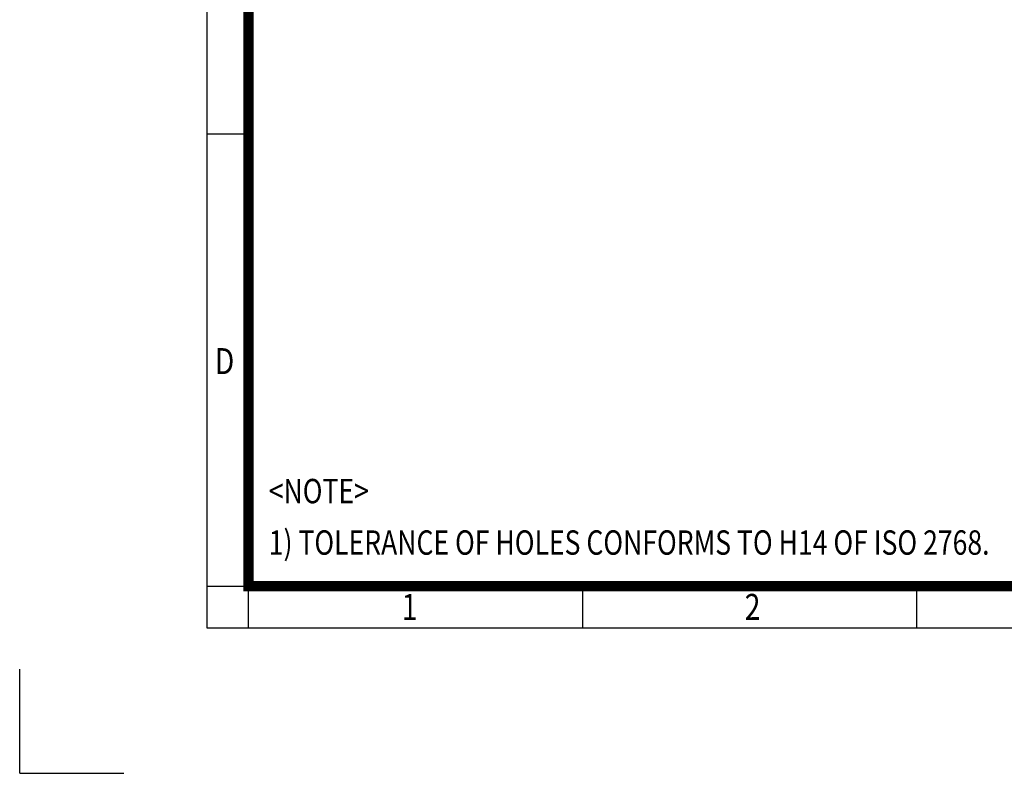
# Model space of a CAD drawing. Units: millimetres. Extents: x 120421 to 124282, y -1540 to 1190.
# Drawn here: x 120421 to 121652, y -1540 to -598 of the extents above; entities that cross this region are included whole.
import ezdxf
from ezdxf.enums import TextEntityAlignment as Align

# ---------------------------------------------------------------- set-up
doc = ezdxf.new("R2010")
doc.units = ezdxf.units.MM
doc.header["$LTSCALE"] = 5
doc.layers.get('0').update_dxf_attribs({"linetype": 'CONTINUOUS', "lineweight": 25})
doc.layers.add('TEXT', color=7, linetype='CONTINUOUS', lineweight=20)
doc.styles.add('ROMANS', font='romans.shx', dxfattribs={"width": 0.7, "height": 3.5, "bigfont": 'whgtxt.shx'})
doc.styles.get("Standard").update_dxf_attribs({"font": 'romans.shx', "width": 0.8, "bigfont": 'whgtxt.shx'})

# ---------------------------------------------------------------- blocks, each defined once
blk = doc.blocks.new('HS_A4양식_S_L(210X297MM)')
at = {"color": 0}
for p, q in [((18, 190), (18, 14)), ((18, 61.5), (22, 61.5)), ((18, 14), (283, 14))]:
    blk.add_line(p, q, dxfattribs=at)
for p, q in [((22, 14), (22, 190)), ((18, 18), (283, 18)), ((54.125, 18), (54.125, 14)), ((86.25, 18), (86.25, 14))]:
    blk.add_line(p, q)
at = {"color": 3, "const_width": 1}
blk.add_lwpolyline([(22, 18), (279, 18), (279, 186), (22, 186), (22, 17.5)], dxfattribs=at)
at = {"style": 'ROMANS', "width": 0.8}
for s, p in [('D', (19.697, 39.309)), ('1', (37.492, 15.677)), ('2', (70.48, 15.677))]:
    blk.add_text(s, height=2.5, dxfattribs=at).set_placement(p, align=Align.MIDDLE)

msp = doc.modelspace()

# ---------------------------------------------------------------- linework, layer by layer
for q in [(120421.29, -1410.03), (120551.29, -1540.03)]:
    msp.add_line((120421.29, -1540.03), q)

# ---------------------------------------------------------------- block references
at = {"xscale": 13, "yscale": 13, "zscale": 13}
msp.add_blockref('HS_A4양식_S_L(210X297MM)', (120421.29, -1540.03), dxfattribs=at)

# ---------------------------------------------------------------- texts
at = {"layer": 'TEXT', "width": 0.8}
for s, height, p in [('<NOTE>', 30.453, (120732.67, -1172.02)), ('1) TOLERANCE OF HOLES CONFORMS TO H14 OF ISO 2768.', 30.4532, (120732.67, -1236.35))]:
    msp.add_text(s, height=height, dxfattribs=at).set_placement(p, align=Align.TOP_LEFT)

doc.saveas('drawing.dxf')
